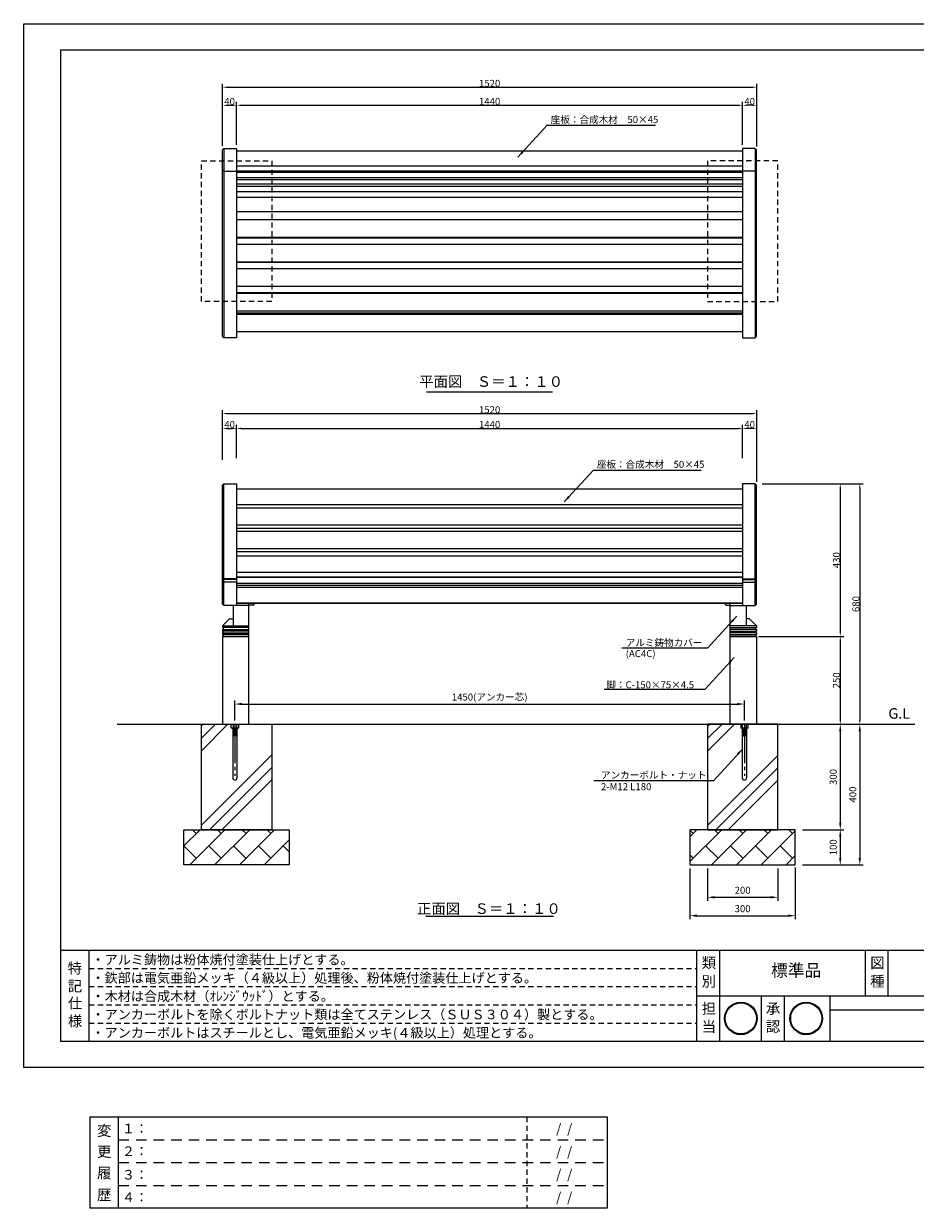
# Model space of a CAD drawing. Extents: x 0 to 4200, y -400 to 2970.
# Drawn here: x 0 to 2537, y -400 to 2970 of the extents above; entities that cross this region are included whole.
import ezdxf
from ezdxf.enums import TextEntityAlignment as Align

# ---------------------------------------------------------------- set-up
doc = ezdxf.new("R2010")
doc.units = 0
doc.header["$LTSCALE"] = 10
doc.header["$MEASUREMENT"] = 0
for name, pattern in [('CENS', [13, 10, -1, 1, -1]), ('DIMENSION', [2e-15, 1e-15, 1e-15]), ('HIDS', [2.5, 1.5, -1])]:
    doc.linetypes.add(name, pattern=pattern)
doc.layers.get('0').update_dxf_attribs({"linetype": 'CONTINUOUS'})
doc.layers.get('Defpoints').update_dxf_attribs({"linetype": 'CONTINUOUS'})
for name, color, linetype in [('2', 7, 'CONTINUOUS'), ('9図面文字', 7, 'CONTINUOUS'), ('9図面枠', 5, 'CONTINUOUS'), ('SUNPO_0', 7, 'CONTINUOUS'), ('TEXT_0', 7, 'CONTINUOUS')]:
    doc.layers.add(name, color=color, linetype=linetype)
doc.layers.add('ASKPAPERSIZE', color=7, linetype='CONTINUOUS', plot=False)
doc.layers.add('非表示破線', color=7, linetype='CONTINUOUS', plot=False)
doc.styles.get("Standard").update_dxf_attribs({"font": 'TXT', "bigfont": 'BIGFONT'})
doc.styles.add('STD', font='TXT', dxfattribs={"bigfont": 'BIGFONT'})
doc.styles.add('STYLE1', font='txt')
doc.dimstyles.new('ASKSTANDARD', dxfattribs={"dimscale": 10, "dimtxt": 2, "dimasz": 2, "dimexe": 1, "dimexo": 1, "dimgap": 1, "dimtad": 2, "dimdec": 1, "dimdsep": 46, "dimtxsty": 'STD', "dimcen": 0, "dimclrd": 3, "dimclre": 3, "dimclrt": 3, "dimadec": 0, "dimazin": 0, "dimtfac": 0.7, "dimtdec": 1, "dimtix": 1, "dimtmove": 0, "dimatfit": 3, "dimfxl": 1, "dimtvp": 1, "dimtolj": 1, "dimtzin": 0, "dimarcsym": 0})
doc.dimstyles.get("Standard").update_dxf_attribs({"dimtxt": 0.18, "dimasz": 0.18, "dimexe": 0.18, "dimexo": 0.0625, "dimgap": 0.09, "dimtad": 0, "dimtih": 1, "dimtoh": 1, "dimdec": 4, "dimzin": 0, "dimdsep": 46, "dimtxsty": 'STANDARD', "dimcen": 0.09, "dimadec": 0, "dimazin": 0, "dimtfac": 1, "dimtdec": 4, "dimtofl": 0, "dimtmove": 0, "dimatfit": 3, "dimfxl": 1, "dimtolj": 1, "dimtzin": 0, "dimarcsym": 0})

# ---------------------------------------------------------------- blocks, each defined once
blk = doc.blocks.new('*D24')
at = {"color": 3, "linetype": 'DIMENSION', "lineweight": -2}
for p, q in [((566, 2622.6), (566, 2747.9)), ((578, 2737.9), (594, 2737.9)), ((606, 2624.9), (606, 2747.9))]:
    blk.add_line(p, q, dxfattribs=at)
at = {"color": 3, "linetype": 'DIMENSION'}
for points in [[(578, 2739.9), (578, 2735.9), (566, 2737.9)], [(594, 2739.9), (594, 2735.9), (606, 2737.9)]]:
    blk.add_solid(points, dxfattribs=at)
at = {"layer": 'Defpoints', "color": 0, "linetype": 'DIMENSION'}
for p in [(606, 2737.9), (566, 2612.6), (606, 2614.9)]:
    blk.add_point(p, dxfattribs=at)
at = {"color": 3, "linetype": 'DIMENSION', "insert": (586, 2748.8), "char_height": 20, "attachment_point": 5}
blk.add_mtext('\\A1;40', dxfattribs=at)
blk = doc.blocks.new('*D25')
at = {"color": 3, "linetype": 'DIMENSION', "lineweight": -2}
for p, q in [((606, 2624.9), (606, 2747.9)), ((618, 2737.9), (2034, 2737.9)), ((2046, 2651.1), (2046, 2747.9))]:
    blk.add_line(p, q, dxfattribs=at)
at = {"color": 3, "linetype": 'DIMENSION'}
for points in [[(618, 2739.9), (618, 2735.9), (606, 2737.9)], [(2034, 2739.9), (2034, 2735.9), (2046, 2737.9)]]:
    blk.add_solid(points, dxfattribs=at)
at = {"layer": 'Defpoints', "color": 0, "linetype": 'DIMENSION'}
for p in [(2046, 2737.9), (2046, 2641.1), (606, 2614.9)]:
    blk.add_point(p, dxfattribs=at)
at = {"color": 3, "linetype": 'DIMENSION', "insert": (1326, 2748.8), "char_height": 20, "attachment_point": 5}
blk.add_mtext('\\A1;1440', dxfattribs=at)
blk = doc.blocks.new('*D26')
at = {"color": 3, "linetype": 'DIMENSION', "lineweight": -2}
for p, q in [((2046, 2624.9), (2046, 2747.9)), ((2074, 2737.9), (2058, 2737.9)), ((2086, 2620.9), (2086, 2747.9))]:
    blk.add_line(p, q, dxfattribs=at)
at = {"color": 3, "linetype": 'DIMENSION'}
for points in [[(2058, 2739.9), (2058, 2735.9), (2046, 2737.9)], [(2074, 2739.9), (2074, 2735.9), (2086, 2737.9)]]:
    blk.add_solid(points, dxfattribs=at)
at = {"layer": 'Defpoints', "color": 0, "linetype": 'DIMENSION'}
for p in [(2046, 2737.9), (2046, 2614.9), (2086, 2610.9)]:
    blk.add_point(p, dxfattribs=at)
at = {"color": 3, "linetype": 'DIMENSION', "insert": (2066, 2748.8), "char_height": 20, "attachment_point": 5}
blk.add_mtext('\\A1;40', dxfattribs=at)
blk = doc.blocks.new('*D27')
at = {"color": 3, "linetype": 'DIMENSION', "lineweight": -2}
for p, q in [((566, 2694.2), (566, 2799.3)), ((2086, 2657.1), (2086, 2799.3)), ((578, 2789.3), (2074, 2789.3))]:
    blk.add_line(p, q, dxfattribs=at)
at = {"color": 3, "linetype": 'DIMENSION'}
for points in [[(578, 2791.3), (578, 2787.3), (566, 2789.3)], [(2074, 2791.3), (2074, 2787.3), (2086, 2789.3)]]:
    blk.add_solid(points, dxfattribs=at)
at = {"layer": 'Defpoints', "color": 0, "linetype": 'DIMENSION'}
for p in [(2086, 2789.3), (566, 2684.2), (2086, 2647.1)]:
    blk.add_point(p, dxfattribs=at)
at = {"color": 3, "linetype": 'DIMENSION', "insert": (1326, 2800.2), "char_height": 20, "attachment_point": 5}
blk.add_mtext('\\A1;1520', dxfattribs=at)
blk = doc.blocks.new('*D28')
at = {"color": 3, "linetype": 'DIMENSION', "lineweight": -2}
for p, q in [((566, 1729.4), (566, 1828.5)), ((606, 1733.4), (606, 1828.5)), ((578, 1818.5), (594, 1818.5))]:
    blk.add_line(p, q, dxfattribs=at)
at = {"color": 3, "linetype": 'DIMENSION'}
for points in [[(578, 1820.5), (578, 1816.5), (566, 1818.5)], [(594, 1820.5), (594, 1816.5), (606, 1818.5)]]:
    blk.add_solid(points, dxfattribs=at)
at = {"layer": 'Defpoints', "color": 0, "linetype": 'DIMENSION'}
for p in [(606, 1818.5), (566, 1719.4), (606, 1723.4)]:
    blk.add_point(p, dxfattribs=at)
at = {"color": 3, "linetype": 'DIMENSION', "insert": (586, 1829.4), "char_height": 20, "attachment_point": 5}
blk.add_mtext('\\A1;40', dxfattribs=at)
blk = doc.blocks.new('*D29')
at = {"color": 3, "linetype": 'DIMENSION', "lineweight": -2}
for p, q in [((606, 1778.5), (606, 1828.5)), ((2046, 1733.4), (2046, 1828.5)), ((618, 1818.5), (2034, 1818.5))]:
    blk.add_line(p, q, dxfattribs=at)
at = {"color": 3, "linetype": 'DIMENSION'}
for points in [[(618, 1820.5), (618, 1816.5), (606, 1818.5)], [(2034, 1820.5), (2034, 1816.5), (2046, 1818.5)]]:
    blk.add_solid(points, dxfattribs=at)
at = {"layer": 'Defpoints', "color": 0, "linetype": 'DIMENSION'}
for p in [(2046, 1818.5), (606, 1768.5), (2046, 1723.4)]:
    blk.add_point(p, dxfattribs=at)
at = {"color": 3, "linetype": 'DIMENSION', "insert": (1326, 1829.4), "char_height": 20, "attachment_point": 5}
blk.add_mtext('\\A1;1440', dxfattribs=at)
blk = doc.blocks.new('*D30')
at = {"color": 3, "linetype": 'DIMENSION', "lineweight": -2}
for p, q in [((2046, 1733.4), (2046, 1828.5)), ((2086, 1666.7), (2086, 1828.5)), ((2074, 1818.5), (2058, 1818.5))]:
    blk.add_line(p, q, dxfattribs=at)
at = {"color": 3, "linetype": 'DIMENSION'}
for points in [[(2058, 1820.5), (2058, 1816.5), (2046, 1818.5)], [(2074, 1820.5), (2074, 1816.5), (2086, 1818.5)]]:
    blk.add_solid(points, dxfattribs=at)
at = {"layer": 'Defpoints', "color": 0, "linetype": 'DIMENSION'}
for p in [(2046, 1818.5), (2046, 1723.4), (2086, 1656.7)]:
    blk.add_point(p, dxfattribs=at)
at = {"color": 3, "linetype": 'DIMENSION', "insert": (2066, 1829.4), "char_height": 20, "attachment_point": 5}
blk.add_mtext('\\A1;40', dxfattribs=at)
blk = doc.blocks.new('*D31')
at = {"color": 3, "linetype": 'DIMENSION', "lineweight": -2}
for p, q in [((566, 1776.5), (566, 1870.7)), ((578, 1860.7), (2074, 1860.7)), ((2086, 1739.4), (2086, 1870.7))]:
    blk.add_line(p, q, dxfattribs=at)
at = {"color": 3, "linetype": 'DIMENSION'}
for points in [[(578, 1862.7), (578, 1858.7), (566, 1860.7)], [(2074, 1862.7), (2074, 1858.7), (2086, 1860.7)]]:
    blk.add_solid(points, dxfattribs=at)
at = {"layer": 'Defpoints', "color": 0, "linetype": 'DIMENSION'}
for p in [(2086, 1860.7), (566, 1766.5), (2086, 1729.4)]:
    blk.add_point(p, dxfattribs=at)
at = {"color": 3, "linetype": 'DIMENSION', "insert": (1326, 1871.6), "char_height": 20, "attachment_point": 5}
blk.add_mtext('\\A1;1520', dxfattribs=at)
blk = doc.blocks.new('*D32')
at = {"color": 3, "linetype": 'DIMENSION', "lineweight": -2}
for p, q in [((2091.5, 1226.7), (2333.9, 1226.7)), ((2323.9, 1214.7), (2323.9, 988.7)), ((2156, 976.7), (2333.9, 976.7))]:
    blk.add_line(p, q, dxfattribs=at)
at = {"color": 3, "linetype": 'DIMENSION'}
for points in [[(2321.9, 1214.7), (2325.9, 1214.7), (2323.9, 1226.7)], [(2321.9, 988.7), (2325.9, 988.7), (2323.9, 976.7)]]:
    blk.add_solid(points, dxfattribs=at)
at = {"layer": 'Defpoints', "color": 0, "linetype": 'DIMENSION'}
for p in [(2081.5, 1226.7), (2146, 976.7), (2323.9, 976.7)]:
    blk.add_point(p, dxfattribs=at)
at = {"color": 3, "linetype": 'DIMENSION', "insert": (2313, 1101.7), "char_height": 20, "attachment_point": 5, "rotation": 90}
blk.add_mtext('\\A1;250', dxfattribs=at)
blk = doc.blocks.new('*D33')
at = {"color": 3, "linetype": 'DIMENSION', "lineweight": -2}
for p, q in [((2102, 1660.7), (2333.9, 1660.7)), ((2323.9, 1648.7), (2323.9, 1238.7)), ((2168.6, 1226.7), (2333.9, 1226.7))]:
    blk.add_line(p, q, dxfattribs=at)
at = {"color": 3, "linetype": 'DIMENSION'}
for points in [[(2321.9, 1648.7), (2325.9, 1648.7), (2323.9, 1660.7)], [(2321.9, 1238.7), (2325.9, 1238.7), (2323.9, 1226.7)]]:
    blk.add_solid(points, dxfattribs=at)
at = {"layer": 'Defpoints', "color": 0, "linetype": 'DIMENSION'}
for p in [(2092, 1660.7), (2158.6, 1226.7), (2323.9, 1226.7)]:
    blk.add_point(p, dxfattribs=at)
at = {"color": 3, "linetype": 'DIMENSION', "insert": (2313, 1443.7), "char_height": 20, "attachment_point": 5, "rotation": 90}
blk.add_mtext('\\A1;430', dxfattribs=at)
blk = doc.blocks.new('*D34')
at = {"color": 3, "linetype": 'DIMENSION', "lineweight": -2}
for p, q in [((2112, 1660.7), (2389.4, 1660.7)), ((2379.4, 1648.7), (2379.4, 988.7)), ((2166, 976.7), (2389.4, 976.7))]:
    blk.add_line(p, q, dxfattribs=at)
at = {"color": 3, "linetype": 'DIMENSION'}
for points in [[(2377.4, 1648.7), (2381.4, 1648.7), (2379.4, 1660.7)], [(2377.4, 988.7), (2381.4, 988.7), (2379.4, 976.7)]]:
    blk.add_solid(points, dxfattribs=at)
at = {"layer": 'Defpoints', "color": 0, "linetype": 'DIMENSION'}
for p in [(2102, 1660.7), (2156, 976.7), (2379.4, 976.7)]:
    blk.add_point(p, dxfattribs=at)
at = {"color": 3, "linetype": 'DIMENSION', "insert": (2368.5, 1318.7), "char_height": 20, "attachment_point": 5, "rotation": 90}
blk.add_mtext('\\A1;680', dxfattribs=at)
blk = doc.blocks.new('N1_17')
at = {"layer": '2', "color": 7, "linetype": 'Continuous'}
for p, q in [((-10.4, 10), (-9, 10.8)), ((-10.4, 10), (-10.4, 0)), ((-10.4, 0), (10.4, 0)), ((-9, 10.8), (9, 10.8)), ((-5.2, 0), (-5.2, 10)), ((5.2, 10), (5.2, 0)), ((9, 10.8), (10.4, 10)), ((10.4, 0), (10.4, 10))]:
    blk.add_line(p, q, dxfattribs=at)
at = {"layer": '2', "color": 1, "linetype": 'CENS'}
for p, q in [((0, -1.1), (0, 11.9)), ((0, 5.4), (0, 5.4))]:
    blk.add_line(p, q, dxfattribs=at)
at = {"layer": '2', "color": 7, "linetype": 'Continuous'}
for centre, radius, start, end in [((-9, 1.4), 9.4, 66.1351, 90), ((0, -6.4), 17.2, 72.412, 107.588), ((9, 1.4), 9.4, 90, 113.8649)]:
    blk.add_arc(centre, radius, start, end, dxfattribs=at)
blk = doc.blocks.new('*D16')
at = {"color": 3, "linetype": 'DIMENSION', "lineweight": -2}
for p, q in [((1946, 566.6), (1946, 474.4)), ((2146, 566.6), (2146, 474.4)), ((1966, 484.4), (2126, 484.4))]:
    blk.add_line(p, q, dxfattribs=at)
at = {"color": 3, "linetype": 'DIMENSION'}
for points in [[(1966, 487.8), (1966, 481.1), (1946, 484.4)], [(2126, 487.8), (2126, 481.1), (2146, 484.4)]]:
    blk.add_solid(points, dxfattribs=at)
at = {"layer": 'Defpoints', "color": 0, "linetype": 'DIMENSION'}
for p in [(1946, 576.6), (2146, 576.6), (2146, 484.4)]:
    blk.add_point(p, dxfattribs=at)
at = {"color": 3, "linetype": 'DIMENSION', "insert": (2046, 504.4), "char_height": 20, "attachment_point": 5, "style": 'STD'}
blk.add_mtext('\\A1;200', dxfattribs=at)
blk = doc.blocks.new('*D17')
at = {"color": 3, "linetype": 'DIMENSION', "lineweight": -2}
for p, q in [((1896, 566.6), (1896, 422)), ((2196, 569.4), (2196, 422)), ((1916, 432), (2176, 432))]:
    blk.add_line(p, q, dxfattribs=at)
at = {"color": 3, "linetype": 'DIMENSION'}
for points in [[(1916, 435.4), (1916, 428.7), (1896, 432)], [(2176, 435.4), (2176, 428.7), (2196, 432)]]:
    blk.add_solid(points, dxfattribs=at)
at = {"layer": 'Defpoints', "color": 0, "linetype": 'DIMENSION'}
for p in [(1896, 576.6), (2196, 579.4), (2196, 432)]:
    blk.add_point(p, dxfattribs=at)
at = {"color": 3, "linetype": 'DIMENSION', "insert": (2046, 452), "char_height": 20, "attachment_point": 5, "style": 'STD'}
blk.add_mtext('\\A1;300', dxfattribs=at)
blk = doc.blocks.new('*D18')
at = {"color": 3, "linetype": 'DIMENSION', "lineweight": -2}
for p, q in [((2193, 976.7), (2333.9, 976.7)), ((2323.9, 956.7), (2323.9, 696.7)), ((2216, 676.7), (2333.9, 676.7))]:
    blk.add_line(p, q, dxfattribs=at)
at = {"color": 3, "linetype": 'DIMENSION'}
for points in [[(2320.6, 956.7), (2327.2, 956.7), (2323.9, 976.7)], [(2320.6, 696.7), (2327.2, 696.7), (2323.9, 676.7)]]:
    blk.add_solid(points, dxfattribs=at)
at = {"layer": 'Defpoints', "color": 0, "linetype": 'DIMENSION'}
for p in [(2183, 976.7), (2206, 676.7), (2323.9, 676.7)]:
    blk.add_point(p, dxfattribs=at)
at = {"color": 3, "linetype": 'DIMENSION', "insert": (2303.9, 826.7), "char_height": 20, "attachment_point": 5, "rotation": 90, "style": 'STD'}
blk.add_mtext('\\A1;300', dxfattribs=at)
blk = doc.blocks.new('*D19')
at = {"color": 3, "linetype": 'DIMENSION', "lineweight": -2}
for p, q in [((2216, 676.7), (2333.9, 676.7)), ((2323.9, 656.7), (2323.9, 596.7)), ((2216, 576.7), (2333.9, 576.7))]:
    blk.add_line(p, q, dxfattribs=at)
at = {"color": 3, "linetype": 'DIMENSION'}
for points in [[(2320.6, 656.7), (2327.2, 656.7), (2323.9, 676.7)], [(2320.6, 596.7), (2327.2, 596.7), (2323.9, 576.7)]]:
    blk.add_solid(points, dxfattribs=at)
at = {"layer": 'Defpoints', "color": 0, "linetype": 'DIMENSION'}
for p in [(2206, 676.7), (2206, 576.7), (2323.9, 576.7)]:
    blk.add_point(p, dxfattribs=at)
at = {"color": 3, "linetype": 'DIMENSION', "insert": (2303.9, 626.7), "char_height": 20, "attachment_point": 5, "rotation": 90, "style": 'STD'}
blk.add_mtext('\\A1;100', dxfattribs=at)
blk = doc.blocks.new('*D20')
at = {"color": 3, "linetype": 'DIMENSION', "lineweight": -2}
for p, q in [((2183, 976.7), (2389.4, 976.7)), ((2379.4, 956.7), (2379.4, 596.7)), ((2225.9, 576.7), (2389.4, 576.7))]:
    blk.add_line(p, q, dxfattribs=at)
at = {"color": 3, "linetype": 'DIMENSION'}
for points in [[(2376.1, 956.7), (2382.8, 956.7), (2379.4, 976.7)], [(2376.1, 596.7), (2382.8, 596.7), (2379.4, 576.7)]]:
    blk.add_solid(points, dxfattribs=at)
at = {"layer": 'Defpoints', "color": 0, "linetype": 'DIMENSION'}
for p in [(2173, 976.7), (2215.9, 576.7), (2379.4, 576.7)]:
    blk.add_point(p, dxfattribs=at)
at = {"color": 3, "linetype": 'DIMENSION', "insert": (2359.4, 776.7), "char_height": 20, "attachment_point": 5, "rotation": 90, "style": 'STD'}
blk.add_mtext('\\A1;400', dxfattribs=at)
blk = doc.blocks.new('*D21')
at = {"layer": 'Defpoints', "color": 0, "linetype": 'Continuous'}
for p in [(2051.1, 1034.2), (601, 977.8), (2051.1, 977.8)]:
    blk.add_point(p, dxfattribs=at)
at = {"layer": 'SUNPO_0', "color": 3, "linetype": 'Continuous', "lineweight": -2}
for p, q in [((601, 987.8), (601, 1044.2)), ((621, 1034.2), (2031.1, 1034.2)), ((2051.1, 987.8), (2051.1, 1044.2))]:
    blk.add_line(p, q, dxfattribs=at)
at = {"layer": 'SUNPO_0', "color": 3, "linetype": 'Continuous'}
for points in [[(621, 1037.5), (621, 1030.9), (601, 1034.2)], [(2031.1, 1037.5), (2031.1, 1030.9), (2051.1, 1034.2)]]:
    blk.add_solid(points, dxfattribs=at)
at = {"layer": 'SUNPO_0', "color": 3, "linetype": 'Continuous', "insert": (1326.1, 1054.2), "char_height": 20, "attachment_point": 5, "style": 'STD'}
blk.add_mtext('\\A1;1450(アンカー芯)', dxfattribs=at)
blk = doc.blocks.new('sugnkINAMI')
h = blk.add_hatch(color=7)
h.paths.add_polyline_path([(41, 197, 1), (319, 197, 1)])
h.paths.add_polyline_path([(313, 197, -1), (47, 197, -1)], flags=16)
h.paths.add_polyline_path([(107, 50), (258, 50), (258, 183), (107, 183)], flags=9)
h.paths.add_polyline_path([(6, 105), (278, 105), (278, 355), (6, 355)], flags=9)
at = {"layer": '9図面文字', "color": 7, "linetype": 'Continuous'}
for radius in [139, 133]:
    blk.add_circle((180, 197), radius, dxfattribs=at)
blk = doc.blocks.new('signMARU')
h = blk.add_hatch(color=7)
h.paths.add_polyline_path([(48, 197, 1), (327, 197, 1)])
h.paths.add_polyline_path([(321, 197, -1), (54, 197, -1)], flags=16)
h.paths.add_polyline_path([(114, 50), (266, 50), (266, 183), (114, 183)], flags=9)
h.paths.add_polyline_path([(23, 131), (276, 131), (276, 325), (23, 325)], flags=9)
at = {"layer": '9図面文字', "color": 7, "linetype": 'Continuous'}
for radius in [139, 133]:
    blk.add_circle((187, 197), radius, dxfattribs=at)

msp = doc.modelspace()

# ---------------------------------------------------------------- hatches: boundary and pattern name
at = {"linetype": 'Continuous'}
h = msp.add_hatch(dxfattribs=at)
h.set_pattern_fill('PLAST', color=3, scale=800, angle=45, style=0)
h.set_pattern_definition([(45, (129.07, -41.04), (-141.42, 141.42), []), (45, (111.4, -23.36), (-141.42, 141.42), []), (45, (93.72, -5.69), (-141.42, 141.42), [])])
h.paths.add_polyline_path([(594.952, 823.974), (594.952, 965.88), (591.952, 965.88), (590.56, 966.684), (590.56, 976.68), (505.952, 976.68), (505.952, 676.68), (705.952, 676.68), (705.952, 976.68), (611.344, 976.68), (611.344, 966.684), (609.952, 965.88), (606.952, 965.88), (606.952, 823.974, -1)])
h = msp.add_hatch(dxfattribs=at)
h.set_pattern_fill('PLAST', color=3, scale=800, angle=45, style=0)
h.set_pattern_definition([(45, (1569.07, -42.15), (-141.42, 141.42), []), (45, (1551.4, -24.47), (-141.42, 141.42), []), (45, (1533.72, -6.8), (-141.42, 141.42), [])])
h.paths.add_polyline_path([(2034.952, 822.866), (2034.952, 964.771), (2031.952, 964.771), (2030.56, 965.575), (2030.56, 975.571), (1945.952, 975.571), (1945.952, 675.571), (2145.952, 675.571), (2145.952, 975.571), (2051.344, 975.571), (2051.344, 965.575), (2049.952, 964.771), (2046.952, 964.771), (2046.952, 822.866, -1)])
h = msp.add_hatch(dxfattribs=at)
h.set_pattern_fill('BRICK', color=3, scale=200, angle=45, style=0)
h.set_pattern_definition([(45, (279.07, -41.04), (-35.3553, 35.3553), []), (135, (279.07, -41.04), (-70.711, -70.711), [50, -50]), (135, (314.43, -5.69), (-70.711, -70.711), [-50, 50])])
h.paths.add_polyline_path([(755.952, 576.68), (755.952, 676.68), (455.952, 676.68), (455.952, 576.68)])
h = msp.add_hatch(dxfattribs=at)
h.set_pattern_fill('BRICK', color=3, scale=200, angle=45, style=0)
h.set_pattern_definition([(45, (279.07, -41.04), (-35.3553, 35.3553), []), (135, (279.07, -41.04), (-70.7107, -70.7107), [50, -50]), (135, (314.43, -5.69), (-70.7107, -70.7107), [-50, 50])])
h.paths.add_polyline_path([(1895.952, 676.68), (1895.952, 576.68), (2195.952, 576.68), (2195.952, 676.68)])

# ---------------------------------------------------------------- linework, layer by layer
at = {"color": 7, "linetype": 'Continuous'}
for p, q in [((565.952, 2610.942), (569.952, 2614.942)), ((565.952, 2080.529), (565.952, 2610.942)), ((569.952, 2614.942), (605.952, 2614.942)), ((569.952, 2614.942), (569.952, 2076.529)), ((605.952, 2614.942), (605.952, 2076.529)), ((605.952, 2607.911), (2045.952, 2607.911)), ((2045.952, 2614.942), (2045.952, 2076.529)), ((2081.952, 2614.942), (2045.952, 2614.942)), ((2081.952, 2614.942), (2081.952, 2076.529)), ((2085.952, 2610.942), (2081.952, 2614.942)), ((2085.952, 2080.529), (2085.952, 2610.942)), ((605.952, 2565.72), (2045.952, 2565.72)), ((565.952, 2554.401), (569.952, 2550.401)), ((569.952, 2550.401), (605.952, 2550.401)), ((605.952, 2551.406), (2045.952, 2551.406)), ((605.952, 2547.55), (2045.952, 2547.55)), ((605.952, 2532.704), (2045.952, 2532.704)), ((2081.952, 2550.401), (2045.952, 2550.401)), ((2085.952, 2554.401), (2081.952, 2550.401)), ((605.952, 2526.765), (2045.952, 2526.765)), ((605.952, 2514.582), (2045.952, 2514.582)), ((605.952, 2507.528), (2045.952, 2507.528)), ((605.952, 2492.285), (2045.952, 2492.285)), ((605.952, 2476.718), (2045.952, 2476.718)), ((605.952, 2435.914), (2045.952, 2435.914)), ((605.952, 2412.864), (2045.952, 2412.864)), ((605.952, 2362.988), (2045.952, 2362.988)), ((605.952, 2360.257), (2045.952, 2360.257)), ((605.952, 2360.257), (2045.952, 2360.257)), ((605.952, 2342.849), (2045.952, 2342.849)), ((605.952, 2292.904), (2045.952, 2292.904)), ((605.952, 2291.078), (2045.952, 2291.078)), ((605.952, 2273.209), (2045.952, 2273.209)), ((605.952, 2223.211), (2045.952, 2223.211)), ((605.952, 2205.599), (2045.952, 2205.599)), ((605.952, 2202.914), (2045.952, 2202.914)), ((605.952, 2153.047), (2045.952, 2153.047)), ((605.952, 2146.939), (2045.952, 2146.939)), ((605.952, 2143.667), (2045.952, 2143.667)), ((605.952, 2094.012), (2045.952, 2094.012)), ((569.952, 2076.529), (565.952, 2080.529)), ((605.952, 2076.529), (569.952, 2076.529)), ((2045.952, 2076.529), (2081.952, 2076.529)), ((2081.952, 2076.529), (2085.952, 2080.529)), ((1146.686, 1922.526), (1505.218, 1922.526)), ((569.952, 1660.724), (565.952, 1656.724)), ((565.952, 1318.415), (565.952, 1656.724)), ((569.952, 1314.415), (569.952, 1660.724)), ((569.952, 1660.724), (605.952, 1660.724)), ((605.952, 1660.724), (605.952, 1314.072)), ((605.952, 1660.724), (605.952, 1314.415)), ((2081.952, 1660.724), (2045.952, 1660.724)), ((2045.952, 1660.724), (2045.952, 1314.415)), ((2081.952, 1314.415), (2081.952, 1660.724)), ((2081.952, 1660.724), (2085.952, 1656.724)), ((2085.952, 1318.415), (2085.952, 1656.724)), ((2045.952, 1645.303), (605.952, 1645.303)), ((2045.952, 1601.477), (605.952, 1601.477)), ((2045.952, 1591.655), (605.952, 1591.655)), ((2045.952, 1543.613), (605.952, 1543.613)), ((2045.952, 1533.342), (605.952, 1533.342)), ((2045.952, 1524.963), (605.952, 1524.963)), ((2045.952, 1476.326), (605.952, 1476.326)), ((2045.952, 1467.437), (605.952, 1467.437)), ((2045.952, 1455.205), (605.952, 1455.205)), ((565.952, 1386.937), (569.952, 1390.937)), ((565.952, 1384.156), (569.952, 1388.156)), ((605.952, 1390.937), (569.952, 1390.937)), ((605.952, 1388.156), (569.952, 1388.156)), ((2045.952, 1408.601), (605.952, 1408.601)), ((2045.952, 1395.647), (605.952, 1395.647)), ((2045.952, 1394.047), (605.952, 1394.047)), ((2045.952, 1390.937), (2081.952, 1390.937)), ((2045.952, 1388.156), (2081.952, 1388.156)), ((2085.952, 1386.937), (2081.952, 1390.937)), ((2085.952, 1384.156), (2081.952, 1388.156)), ((565.952, 1376.73), (569.952, 1380.73)), ((605.952, 1380.73), (569.952, 1380.73)), ((2045.952, 1377.584), (605.952, 1377.584)), ((2045.952, 1371.763), (605.952, 1371.763)), ((605.952, 1366.441), (2045.952, 1366.441)), ((2045.952, 1380.73), (2081.952, 1380.73)), ((2085.952, 1376.73), (2081.952, 1380.73)), ((565.952, 1318.415), (569.952, 1314.415)), ((605.952, 1321.748), (2045.952, 1321.748)), ((2045.952, 1321.748), (605.952, 1321.748)), ((640.952, 976.68), (640.952, 1321.748)), ((652.952, 1316.024), (640.952, 1316.024)), ((655.952, 1320.024), (655.952, 1319.024)), ((1995.952, 1320.024), (1995.952, 1319.024)), ((1998.952, 1316.024), (2010.952, 1316.024)), ((2010.952, 976.68), (2010.952, 1321.748)), ((2085.952, 1318.415), (2081.952, 1314.415)), ((640.952, 1314.415), (569.952, 1314.415)), ((595.952, 1314.415), (595.952, 1256.68)), ((2010.952, 1314.415), (2081.952, 1314.415)), ((2055.952, 1314.415), (2055.952, 1256.68)), ((565.952, 1256.68), (585.952, 1276.68)), ((565.952, 1256.68), (565.952, 1251.68)), ((565.952, 1256.68), (640.952, 1256.68)), ((565.952, 1251.68), (567.952, 1251.68)), ((567.952, 1251.68), (567.952, 1246.68)), ((640.952, 1251.68), (567.952, 1251.68)), ((585.952, 1276.68), (595.952, 1276.68)), ((2085.952, 1256.68), (2010.952, 1256.68)), ((2010.952, 1251.68), (2083.952, 1251.68)), ((2065.952, 1276.68), (2055.952, 1276.68)), ((2085.952, 1256.68), (2065.952, 1276.68)), ((2083.952, 1251.68), (2083.952, 1246.68)), ((2085.952, 1251.68), (2083.952, 1251.68)), ((2085.952, 1256.68), (2085.952, 1251.68)), ((567.952, 1246.68), (565.952, 1246.68)), ((565.952, 1246.68), (565.952, 1241.68)), ((565.952, 1241.68), (567.952, 1241.68)), ((567.952, 1236.68), (565.952, 1236.68)), ((565.952, 1236.68), (565.952, 1231.68)), ((565.952, 1231.68), (567.952, 1231.68)), ((640.952, 1226.68), (565.952, 1226.68)), ((565.952, 1226.68), (565.952, 976.68)), ((567.952, 1246.68), (640.952, 1246.68)), ((567.952, 1241.68), (567.952, 1236.68)), ((640.952, 1241.68), (567.952, 1241.68)), ((567.952, 1236.68), (640.952, 1236.68)), ((567.952, 1231.68), (567.952, 1226.68)), ((640.952, 1231.68), (567.952, 1231.68)), ((567.952, 1226.68), (570.452, 1226.68)), ((570.452, 1226.68), (640.952, 1226.68)), ((2083.952, 1246.68), (2010.952, 1246.68)), ((2010.952, 1241.68), (2083.952, 1241.68)), ((2083.952, 1236.68), (2010.952, 1236.68)), ((2010.952, 1231.68), (2083.952, 1231.68)), ((2010.952, 1226.68), (2085.952, 1226.68)), ((2081.452, 1226.68), (2010.952, 1226.68)), ((2083.952, 1226.68), (2081.452, 1226.68)), ((2083.952, 1246.68), (2085.952, 1246.68)), ((2083.952, 1241.68), (2083.952, 1236.68)), ((2085.952, 1241.68), (2083.952, 1241.68)), ((2083.952, 1236.68), (2085.952, 1236.68)), ((2083.952, 1231.68), (2083.952, 1226.68)), ((2085.952, 1231.68), (2083.952, 1231.68)), ((2085.952, 1246.68), (2085.952, 1241.68)), ((2085.952, 1236.68), (2085.952, 1231.68)), ((2085.952, 1226.68), (2085.952, 976.68)), ((265.952, 976.68), (340.952, 976.68)), ((265.952, 976.68), (340.952, 976.68)), ((298.207, 976.68), (2536.573, 976.68)), ((505.952, 676.68), (505.952, 976.68)), ((594.952, 965.88), (594.952, 823.974)), ((606.952, 964.27), (594.952, 964.27)), ((606.952, 962.27), (594.952, 962.27)), ((606.952, 960.27), (594.952, 960.27)), ((606.952, 958.27), (594.952, 958.27)), ((606.952, 956.27), (594.952, 956.27)), ((606.952, 954.27), (594.952, 954.27)), ((606.952, 952.27), (594.952, 952.27)), ((606.952, 950.27), (594.952, 950.27)), ((606.952, 948.27), (594.952, 948.27)), ((606.952, 946.27), (594.952, 946.27)), ((606.952, 944.27), (594.952, 944.27)), ((606.952, 965.88), (606.952, 823.974)), ((705.952, 976.68), (705.952, 676.68)), ((2145.952, 976.68), (1945.952, 976.68)), ((1945.952, 976.68), (1945.952, 676.68)), ((2085.952, 976.68), (2010.952, 976.68)), ((2045.148, 965.88), (2045.148, 823.974)), ((2045.148, 964.27), (2057.148, 964.27)), ((2045.148, 962.27), (2057.148, 962.27)), ((2045.148, 960.27), (2057.148, 960.27)), ((2045.148, 958.27), (2057.148, 958.27)), ((2045.148, 956.27), (2057.148, 956.27)), ((2045.148, 954.27), (2057.148, 954.27)), ((2045.148, 952.27), (2057.148, 952.27)), ((2045.148, 950.27), (2057.148, 950.27)), ((2045.148, 948.27), (2057.148, 948.27)), ((2045.148, 946.27), (2057.148, 946.27)), ((2045.148, 944.27), (2057.148, 944.27)), ((2057.148, 965.88), (2057.148, 823.974)), ((2145.952, 676.68), (2145.952, 976.68)), ((455.952, 676.68), (755.952, 676.68)), ((455.952, 576.68), (455.952, 676.68)), ((705.952, 676.68), (505.952, 676.68)), ((755.952, 676.68), (755.952, 576.68)), ((1895.952, 676.68), (1895.952, 576.68)), ((2195.952, 676.68), (1895.952, 676.68)), ((1945.952, 676.68), (2145.952, 676.68)), ((2195.952, 576.68), (2195.952, 676.68)), ((755.952, 576.68), (455.952, 576.68)), ((1895.952, 576.68), (2195.952, 576.68)), ((1144.634, 430.424), (1507.539, 430.424))]:
    msp.add_line(p, q, dxfattribs=at)
at = {"color": 5, "linetype": 'HIDS'}
for p, q in [((505.952, 2179.669), (505.952, 2579.669)), ((505.952, 2579.669), (705.952, 2579.669)), ((705.952, 2579.669), (705.952, 2179.669)), ((2145.952, 2579.669), (1945.952, 2579.669)), ((1945.952, 2579.669), (1945.952, 2179.669)), ((2145.952, 2179.669), (2145.952, 2579.669)), ((705.952, 2179.669), (505.952, 2179.669)), ((1945.952, 2179.669), (2145.952, 2179.669))]:
    msp.add_line(p, q, dxfattribs=at)
at = {"color": 1, "linetype": 'CENS'}
for p, q in [((600.952, 965.88), (600.952, 829.974)), ((2051.148, 965.88), (2051.148, 829.974))]:
    msp.add_line(p, q, dxfattribs=at)
at = {"color": 7, "linetype": 'Continuous'}
for centre, radius, start, end in [((652.952, 1319.024), 3, 270, 0), ((652.952, 1320.028), 3, 0, 35.073823), ((1998.952, 1320.028), 3, 144.926177, 180), ((1998.952, 1319.024), 3, 180, 270), ((600.952, 823.974), 6, 180, 0), ((2051.148, 823.974), 6, 180, 0)]:
    msp.add_arc(centre, radius, start, end, dxfattribs=at)
at = {"layer": '9図面枠', "color": 4, "linetype": 'Continuous'}
for p, q in [((105, 2895.75), (105, 74.25)), ((105, 2895.75), (4095, 2895.75)), ((105, 334.25), (4095, 334.25)), ((186, 74.25), (186, 334.25)), ((1916.002, 74.25), (1916.002, 334.25)), ((1981.002, 204.25), (1981.002, 334.25)), ((1981.002, 204.25), (1981.002, 334.25)), ((2395.62, 204.25), (2395.62, 334.25)), ((2460.62, 204.25), (2460.62, 334.25)), ((1916.002, 74.25), (1916.002, 236.25)), ((1916.002, 204.25), (4095, 204.25)), ((1981.002, 74.25), (1981.002, 204.25)), ((2099.747, 74.25), (2099.747, 204.25)), ((2164.747, 74.25), (2164.747, 204.25)), ((2294.747, 74.25), (2294.747, 204.25)), ((2294.747, 164.25), (2894.747, 164.25)), ((4095, 74.25), (105, 74.25))]:
    msp.add_line(p, q, dxfattribs=at)
at = {"layer": '9図面枠', "color": 7, "linetype": 'Continuous'}
for p, q in [((188.692, -140.462), (188.692, -400.462)), ((188.692, -140.462), (1660.297, -140.462)), ((269.692, -400.462), (269.692, -140.462)), ((1660.297, -140.462), (1660.297, -400.462)), ((1660.297, -400.462), (188.692, -400.462))]:
    msp.add_line(p, q, dxfattribs=at)
at = {"layer": 'ASKPAPERSIZE', "color": 4, "linetype": 'Continuous'}
msp.add_lwpolyline([(0, 0), (0, 2970), (4200, 2970), (4200, 0)], close=True, dxfattribs=at)
at = {"layer": '非表示破線', "color": 5, "linetype": 'HIDS'}
for p, q in [((186, 282.25), (1916.002, 282.25)), ((186, 230.25), (1916.002, 230.25)), ((186, 178.25), (1916.002, 178.25)), ((186, 126.25), (1916.002, 126.25)), ((1431.902, -140.462), (1431.902, -400.462))]:
    msp.add_line(p, q, dxfattribs=at)
at = {"layer": '非表示破線', "color": 5, "linetype": 'HIDS', "ltscale": 2}
for p, q in [((269.692, -205.462), (1660.297, -205.462)), ((269.692, -270.462), (1660.297, -270.462)), ((269.692, -335.462), (1660.297, -335.462))]:
    msp.add_line(p, q, dxfattribs=at)

# ---------------------------------------------------------------- block references
at = {"color": 7, "linetype": 'Continuous', "xscale": -1, "rotation": 180}
msp.add_blockref('N1_17', (600.952, 976.68), dxfattribs=at)
at = {"color": 7, "linetype": 'Continuous', "rotation": 180}
msp.add_blockref('N1_17', (2051.148, 976.68), dxfattribs=at)
at = {"color": 7, "linetype": 'Continuous', "xscale": 0.3333333333333333, "yscale": 0.3333333333333333, "zscale": 0.3333333333333333}
for name, p in [('sugnkINAMI', (1981.002, 74.25)), ('signMARU', (2164.747, 74.25))]:
    msp.add_blockref(name, p, dxfattribs=at)

# ---------------------------------------------------------------- texts
at = {"layer": '9図面文字', "color": 7, "linetype": 'Continuous', "style": 'STYLE1'}
for s, p in [('・アルミ鋳物は粉体焼付塗装仕上げとする。', (193.046, 293.344)), ('・鉄部は電気亜鉛メッキ（４級以上）処理後、粉体焼付塗装仕上げとする。', (193.046, 241.344)), ('・木材は合成木材（ｵﾚﾝｼﾞｳｯﾄﾞ）とする。', (193.046, 189.344)), ('・アンカーボルトを除くボルトナット類は全てステンレス（ＳＵＳ３０４）製とする。', (193.046, 137.344)), ('・アンカーボルトはスチールとし、電気亜鉛メッキ(４級以上）処理とする。', (193.046, 85.344)), ('１：', (279.402, -187.215)), ('    /  /  ', (1481.851, -187.439)), ('２：', (279.402, -251.556)), ('    /  /  ', (1481.851, -252.439)), ('３：', (279.402, -318.651)), ('    /  /  ', (1481.851, -317.439)), ('４：', (279.402, -382.71)), ('    /  /  ', (1481.851, -382.439))]:
    msp.add_text(s, height=27.3375, dxfattribs=at).set_placement(p)
at = {"layer": '9図面文字', "style": 'STYLE1'}
for s, p in [('類', (1949.937, 298.015)), ('図', (2429.555, 298.015)), ('特', (145.5, 282.48)), ('記', (145.804, 231.701)), ('別', (1949.937, 245.365)), ('種', (2429.555, 245.365)), ('仕', (146.381, 182.885)), ('担', (1949.937, 167.907)), ('承', (2132.689, 167.907)), ('様', (146.381, 132.207)), ('当', (1949.937, 116.775)), ('認', (2132.689, 116.775)), ('変', (229.093, -179.487)), ('更', (229.093, -239.165)), ('履', (229.093, -300.069)), ('歴', (229.093, -362.199))]:
    msp.add_text(s, height=30, dxfattribs=at).set_placement(p, align=Align.MIDDLE_CENTER)
at = {"layer": '9図面文字', "color": 7, "style": 'STYLE1'}
msp.add_text('標準品', height=35, dxfattribs=at).set_placement((2198.393, 271.958), align=Align.MIDDLE)
at = {"layer": 'SUNPO_0', "color": 3, "linetype": 'Continuous', "style": 'STD'}
for s, p in [('座板：合成木材\u300050×45', (1499.905, 2687.167)), ('座板：合成木材\u300050×45', (1631.118, 1706.256)), ('アルミ鋳物カバー', (1713.341, 1198.864)), ('(AC4C)', (1713.341, 1167.688)), ('脚：C-150×75×4.5', (1658.332, 1079.072)), ('アンカーボルト・ナット', (1642.903, 822.241)), ('2-M12 L180', (1642.903, 789.22))]:
    msp.add_text(s, height=20, dxfattribs=at).set_placement(p)
at = {"layer": 'TEXT_0', "color": 7, "linetype": 'Continuous', "style": 'STYLE1'}
for s, p in [('平面図\u3000Ｓ＝１：１０', (1330.324, 1936.759)), ('正面図\u3000Ｓ＝１：１０', (1323.901, 437.124))]:
    msp.add_text(s, height=30, dxfattribs=at).set_placement(p, align=Align.CENTER)
at = {"layer": 'TEXT_0', "color": 3, "linetype": 'Continuous', "style": 'STD'}
msp.add_text('G.L', height=30, dxfattribs=at).set_placement((2460.723, 992.507))

# ---------------------------------------------------------------- dimensions: what is measured, and where the dimension line sits
at = {"color": 7, "linetype": 'DIMENSION'}
for base, p1, p2, override, picture, middle in [((2085.952, 2789.298), (565.952, 2684.164), (2085.952, 2647.103), {"dimasz": 1.2, "dimgap": 0.09, "dimdec": 2, "dimpost": '<>', "dimtxsty": 'STANDARD', "dimsah": 1, "dimdle": 2, "dimadec": 2, "dimtdec": 4, "dimtix": 0}, '*D27', (1325.952, 2800.198)), ((605.952, 2737.867), (565.952, 2612.55), (605.952, 2614.942), {"dimasz": 1.2, "dimgap": 0.09, "dimdec": 2, "dimpost": '<>', "dimtxsty": 'STANDARD', "dimsah": 1, "dimdle": 2, "dimadec": 2, "dimtdec": 4, "dimtix": 0}, '*D24', (585.952, 2748.767)), ((2045.952, 2737.867), (605.952, 2614.942), (2045.952, 2641.103), {"dimasz": 1.2, "dimgap": 0.09, "dimdec": 2, "dimpost": '<>', "dimtxsty": 'STANDARD', "dimsah": 1, "dimdle": 2, "dimadec": 2, "dimtdec": 4, "dimtix": 0}, '*D25', (1325.952, 2748.767)), ((2085.952, 1860.654), (565.952, 1766.51), (2085.952, 1729.449), {"dimasz": 1.2, "dimgap": 0.09, "dimdec": 2, "dimpost": '<>', "dimtxsty": 'STANDARD', "dimsah": 1, "dimdle": 2, "dimadec": 2, "dimtdec": 4, "dimtix": 0}, '*D31', (1325.952, 1871.554)), ((605.952, 1818.547), (565.952, 1719.449), (605.952, 1723.449), {"dimasz": 1.2, "dimgap": 0.09, "dimdec": 2, "dimpost": '<>', "dimtxsty": 'STANDARD', "dimsah": 1, "dimdle": 2, "dimadec": 2, "dimtdec": 4, "dimtix": 0}, '*D28', (585.952, 1829.447)), ((2045.952, 1818.547), (605.952, 1768.51), (2045.952, 1723.449), {"dimasz": 1.2, "dimgap": 0.09, "dimdec": 2, "dimpost": '<>', "dimtxsty": 'STANDARD', "dimsah": 1, "dimdle": 2, "dimadec": 2, "dimtdec": 4, "dimtix": 0}, '*D29', (1325.952, 1829.447)), ((2195.952, 432.041), (1895.952, 576.617), (2195.952, 579.448), {"dimscale": 10, "dimtad": 3, "dimlfac": 1, "dimpost": '<>'}, '*D17', (2045.952, 452.041)), ((2145.952, 484.446), (1945.952, 576.617), (2145.952, 576.617), {"dimscale": 10, "dimtad": 3, "dimlfac": 1, "dimpost": '<>'}, '*D16', (2045.952, 504.446))]:
    dim = msp.add_linear_dim(base=base, p1=p1, p2=p2, dimstyle='ASKSTANDARD', override=override, dxfattribs=at)
    dim.commit()
    dim.dimension.update_dxf_attribs({"geometry": picture, "text_midpoint": middle})
for base, p1, p2, angle, override, picture, middle in [((2045.952, 2737.867), (2085.952, 2610.942), (2045.952, 2614.942), 180, {"dimasz": 1.2, "dimgap": 0.09, "dimdec": 2, "dimpost": '<>', "dimtxsty": 'STANDARD', "dimsah": 1, "dimdle": 2, "dimadec": 2, "dimtdec": 4, "dimtix": 0}, '*D26', (2065.952, 2748.767)), ((2045.952, 1818.547), (2085.952, 1656.724), (2045.952, 1723.449), 180, {"dimasz": 1.2, "dimgap": 0.09, "dimdec": 2, "dimpost": '<>', "dimtxsty": 'STANDARD', "dimsah": 1, "dimdle": 2, "dimadec": 2, "dimtdec": 4, "dimtix": 0}, '*D30', (2065.952, 1829.447)), ((2323.907, 976.68), (2081.515, 1226.68), (2146.015, 976.68), 90, {"dimasz": 1.2, "dimgap": 0.09, "dimtad": 1, "dimdec": 2, "dimpost": '<>', "dimtxsty": 'STANDARD', "dimsah": 1, "dimdle": 2, "dimadec": 2, "dimtdec": 4, "dimtix": 0}, '*D32', (2313.007, 1101.68)), ((2379.442, 576.68), (2173.03, 976.68), (2215.877, 576.68), 90, {"dimscale": 10, "dimtad": 3, "dimlfac": 1, "dimpost": '<>'}, '*D20', (2359.442, 776.68)), ((2323.907, 676.68), (2183.03, 976.68), (2205.952, 676.68), 90, {"dimscale": 10, "dimtad": 3, "dimlfac": 1, "dimpost": '<>'}, '*D18', (2303.907, 826.68)), ((2323.907, 576.68), (2205.952, 676.68), (2206.015, 576.68), 90, {"dimscale": 10, "dimtad": 3, "dimlfac": 1, "dimpost": '<>'}, '*D19', (2303.907, 626.68))]:
    dim = msp.add_linear_dim(base=base, p1=p1, p2=p2, angle=angle, dimstyle='ASKSTANDARD', override=override, dxfattribs=at)
    dim.commit()
    dim.dimension.update_dxf_attribs({"geometry": picture, "text_midpoint": middle})
for base, p1, p2, text, picture, middle in [((2323.907, 1226.68), (2092.015, 1660.724), (2158.627, 1226.68), '430', '*D33', (2313.007, 1443.702)), ((2379.442, 976.68), (2102.015, 1660.724), (2156.015, 976.68), '680', '*D34', (2368.542, 1318.702))]:
    dim = msp.add_linear_dim(base=base, p1=p1, p2=p2, angle=90, text=text, dimstyle='ASKSTANDARD', override={"dimasz": 1.2, "dimgap": 0.09, "dimtad": 1, "dimdec": 2, "dimpost": '<>', "dimtxsty": 'STANDARD', "dimsah": 1, "dimdle": 2, "dimadec": 2, "dimtdec": 4, "dimtix": 0}, dxfattribs=at)
    dim.commit()
    dim.dimension.update_dxf_attribs({"geometry": picture, "text_midpoint": middle})
at = {"layer": 'SUNPO_0', "color": 7, "linetype": 'Continuous'}
dim = msp.add_linear_dim(base=(2051.148, 1034.2), p1=(600.952, 977.76), p2=(2051.148, 977.76), text='1450(アンカー芯)', dimstyle='STANDARD', override={"dimscale": 10, "dimtxt": 2, "dimasz": 2, "dimexe": 1, "dimexo": 1, "dimtih": 0, "dimtoh": 0, "dimdec": 2, "dimlfac": 1, "dimtxsty": 'STD', "dimsah": 1, "dimcen": 0, "dimdle": 2, "dimclrd": 3, "dimclre": 3, "dimclrt": 3, "dimtfac": 0.7, "dimtofl": 1, "dimtvp": 1}, dxfattribs=at)
dim.commit()
dim.dimension.update_dxf_attribs({"geometry": '*D21', "text_midpoint": (1326.05, 1054.2)})

# ---------------------------------------------------------------- leaders
at = {"color": 7, "linetype": 'DIMENSION'}
for points in [[(1406.499, 2590.494), (1489.905, 2681.167), (1797.676, 2681.167)], [(1538.006, 1609.236), (1621.412, 1699.909), (1928.245, 1699.909)], [(2029.203, 1284.171), (1945.797, 1193.481), (1701.814, 1193.481)], [(2022.017, 1166.593), (1938.611, 1075.903), (1651.788, 1075.903)], [(2046.186, 906.931), (1962.78, 816.241), (1622.368, 816.241)]]:
    msp.add_leader(points, dimstyle='ASKSTANDARD', override={"dimscale": 10, "dimasz": 2, "dimclrd": 3}, dxfattribs=at)

doc.saveas('drawing.dxf')
